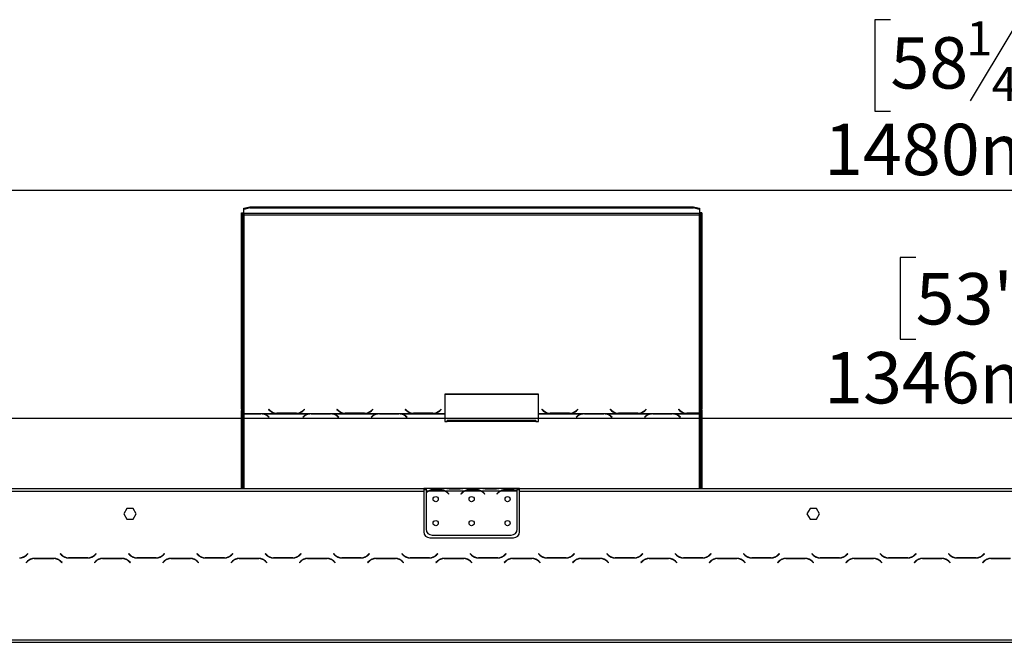
# Model space of a CAD drawing. Units: millimetres. Extents: x 283 to 4588, y 122 to 3655.
# Drawn here: x 979 to 1800, y 2662 to 3182 of the extents above; entities that cross this region are included whole.
import ezdxf

# ---------------------------------------------------------------- set-up
doc = ezdxf.new("R2010")
doc.units = ezdxf.units.MM
doc.header["$LTSCALE"] = 18
doc.layers.add('FORMAT', color=7, linetype='Continuous')
doc.styles.add('SLDTEXTSTYLE1', font='TXT', dxfattribs={"width": 0.75})
doc.dimstyles.new('SLDDIMSTYLE0', dxfattribs={"dimtxt": 42.8625, "dimasz": 23.4, "dimexe": 0, "dimexo": 0.0625, "dimgap": 10.715625, "dimtad": 1, "dimdec": 0, "dimrnd": 1e-09, "dimzin": 12, "dimdsep": 46, "dimtxsty": 'SLDTEXTSTYLE1', "dimsah": 1, "dimcen": 0.09, "dimadec": 0, "dimazin": 3, "dimtfac": 1, "dimtdec": 0, "dimtofl": 0, "dimtmove": 0, "dimatfit": 3, "dimfxl": 0, "dimfrac": 2, "dimtolj": 1, "dimtzin": 12, "dimarcsym": 0})

# ---------------------------------------------------------------- blocks, each defined once
blk = doc.blocks.new('_D')
at = {"layer": 'FORMAT', "color": 7}
for p, q in [((1726.13, 2983.97), (1713.09, 2983.97)), ((1713.09, 2983.97), (1713.09, 2915.87)), ((1807.17, 2983.97), (1820.21, 2983.97)), ((1820.21, 2983.97), (1820.21, 2915.87)), ((1713.09, 2915.87), (1726.13, 2915.87)), ((1820.21, 2915.87), (1807.17, 2915.87)), ((731.81, 2543.34), (731.81, 2868.03)), ((2078.17, 2543.34), (2078.17, 2868.03)), ((731.81, 2850.03), (2078.17, 2850.03))]:
    blk.add_line(p, q, dxfattribs=at)
for points in [[(731.81, 2850.03), (755.21, 2845.53), (755.21, 2854.53)], [(2078.17, 2850.03), (2054.77, 2854.53), (2054.77, 2845.53)]]:
    blk.add_solid(points, dxfattribs=at)
at = {"layer": 'FORMAT', "color": 7, "char_height": 42.862, "attachment_point": 1, "style": 'SLDTEXTSTYLE1'}
for s, insert in [('53"', (1726.13, 2971.12)), ('1346mm', (1649.73, 2905.28))]:
    blk.add_mtext(s, dxfattribs=dict(at, insert=insert))
blk = doc.blocks.new('_D_1')
at = {"layer": 'FORMAT'}
for p, q in [((1705.02, 3182.43), (1691.98, 3182.43)), ((1691.98, 3182.43), (1691.98, 3106.23)), ((1828.29, 3182.43), (1841.33, 3182.43)), ((1841.33, 3182.43), (1841.33, 3106.23)), ((1807.29, 3174.01), (1771.66, 3114.64)), ((1691.98, 3106.23), (1705.02, 3106.23)), ((1841.33, 3106.23), (1828.29, 3106.23)), ((598.67, 2599.97), (598.67, 3058.38)), ((2078.17, 2543.34), (2078.17, 3058.38)), ((598.67, 3040.38), (2078.17, 3040.38))]:
    blk.add_line(p, q, dxfattribs=at)
for points in [[(598.67, 3040.38), (622.07, 3035.88), (622.07, 3044.88)], [(2078.17, 3040.38), (2054.77, 3044.88), (2054.77, 3035.88)]]:
    blk.add_solid(points, dxfattribs=at)
at = {"layer": 'FORMAT', "attachment_point": 1, "style": 'SLDTEXTSTYLE1'}
for s, insert, char_height in [('1', (1768.36, 3181.16), 28.57), ('58', (1705.02, 3167.85), 42.862), ('"', (1810.59, 3167.85), 42.86), ('4', (1789.47, 3143.06), 28.57), ('1480mm', (1649.73, 3095.64), 42.862)]:
    blk.add_mtext(s, dxfattribs=dict(at, insert=insert, char_height=char_height))

msp = doc.modelspace()

# ---------------------------------------------------------------- linework, layer by layer
at = {"color": 7, "linetype": 'Continuous', "lineweight": 25}
for p, q in [((1165.67, 3025.18), (1170.67, 3026.47)), ((1170.67, 3025.5), (1165.67, 3024.21)), ((1165.67, 3024.21), (1165.67, 3025.18)), ((1165.67, 3020.85), (1165.67, 3024.21)), ((1170.67, 3026.47), (1170.67, 3025.5)), ((1170.67, 3026.47), (1540.67, 3026.47)), ((1170.67, 3025.5), (1540.67, 3025.5)), ((1540.67, 3025.5), (1540.67, 3026.47)), ((1540.67, 3026.47), (1545.67, 3025.18)), ((1545.67, 3024.21), (1540.67, 3025.5)), ((1545.67, 3025.18), (1545.67, 3024.21)), ((1545.67, 3024.21), (1545.67, 3020.85)), ((1163.67, 2857.61), (1163.67, 3021.43)), ((1163.67, 3021.43), (1164.67, 3021.43)), ((1164.67, 2857.61), (1164.67, 3021.43)), ((1545.67, 3020.85), (1165.67, 3020.85)), ((1165.67, 3020.85), (1165.67, 3019.62)), ((1165.67, 3019.62), (1165.67, 2854.13)), ((1165.67, 3019.62), (1545.67, 3019.62)), ((1545.67, 3019.62), (1545.67, 3020.85)), ((1545.67, 2854.25), (1545.67, 3019.62)), ((1547.67, 3021.43), (1546.67, 3021.43)), ((1546.67, 3021.43), (1546.67, 2857.61)), ((1547.67, 3021.43), (1547.67, 2857.61)), ((1411.31, 2870.03), (1333.31, 2870.03)), ((1333.31, 2870.03), (1333.31, 2854.13)), ((1411.31, 2869.77), (1333.31, 2869.77)), ((1411.31, 2854.13), (1411.31, 2870.03)), ((1164.67, 2857.61), (1163.67, 2857.61)), ((1163.67, 2857.61), (1163.67, 2856.61)), ((1163.67, 2856.61), (1164.67, 2856.61)), ((1163.67, 2791.34), (1163.67, 2856.61)), ((1164.67, 2857.61), (1164.67, 2856.61)), ((1164.67, 2791.34), (1164.67, 2856.61)), ((1165.67, 2854.13), (1192.09, 2854.13)), ((1165.67, 2853.81), (1165.67, 2854.13)), ((1179.95, 2853.81), (1165.67, 2853.81)), ((1165.67, 2853.81), (1165.67, 2853.66)), ((1165.67, 2853.66), (1179.87, 2853.66)), ((1180.98, 2853.77), (1179.95, 2853.81)), ((1180.98, 2853.77), (1220.59, 2853.77)), ((1180.98, 2853.77), (1180.98, 2853.49)), ((1185.52, 2851.82), (1186.62, 2850.95)), ((1186.76, 2851.06), (1185.61, 2851.98)), ((1186.45, 2857.58), (1186.31, 2857.44)), ((1186.31, 2857.44), (1187.47, 2856.32)), ((1186.45, 2857.32), (1186.44, 2857.31)), ((1187.55, 2856.52), (1186.45, 2857.58)), ((1186.45, 2857.32), (1186.45, 2857.58)), ((1187.55, 2856.26), (1186.45, 2857.32)), ((1186.62, 2850.95), (1186.76, 2851.06)), ((1187.55, 2856.26), (1187.55, 2856.52)), ((1188.09, 2855.78), (1187.55, 2856.26)), ((1192.09, 2854.13), (1193.12, 2854.08)), ((1193.12, 2854.08), (1209.5, 2854.08)), ((1209.41, 2854.25), (1193.21, 2854.25)), ((1209.5, 2854.08), (1210.53, 2854.13)), ((1210.53, 2854.13), (1249.09, 2854.13)), ((1215.07, 2856.26), (1214.53, 2855.78)), ((1215.97, 2851.98), (1214.81, 2851.06)), ((1214.81, 2851.06), (1214.95, 2850.95)), ((1214.95, 2850.95), (1216.05, 2851.82)), ((1216.17, 2857.58), (1215.07, 2856.52)), ((1216.17, 2857.32), (1215.07, 2856.26)), ((1215.07, 2856.26), (1215.07, 2856.52)), ((1215.15, 2856.32), (1216.31, 2857.44)), ((1216.31, 2857.44), (1216.17, 2857.58)), ((1216.17, 2857.32), (1216.17, 2857.58)), ((1216.18, 2857.31), (1216.17, 2857.32)), ((1221.62, 2853.81), (1220.59, 2853.77)), ((1238, 2853.81), (1221.62, 2853.81)), ((1221.71, 2853.66), (1237.91, 2853.66)), ((1239.03, 2853.77), (1238, 2853.81)), ((1239.03, 2853.77), (1277.59, 2853.77)), ((1239.03, 2853.77), (1239.03, 2853.49)), ((1243.45, 2857.58), (1243.31, 2857.44)), ((1243.31, 2857.44), (1244.47, 2856.32)), ((1243.45, 2857.32), (1243.44, 2857.31)), ((1244.55, 2856.52), (1243.45, 2857.58)), ((1243.45, 2857.32), (1243.45, 2857.58)), ((1244.55, 2856.26), (1243.45, 2857.32)), ((1243.57, 2851.82), (1244.67, 2850.95)), ((1244.81, 2851.06), (1243.65, 2851.98)), ((1244.55, 2856.26), (1244.55, 2856.52)), ((1245.09, 2855.78), (1244.55, 2856.26)), ((1244.67, 2850.95), (1244.81, 2851.06)), ((1249.09, 2854.13), (1250.12, 2854.08)), ((1250.12, 2854.08), (1266.5, 2854.08)), ((1266.41, 2854.25), (1250.21, 2854.25)), ((1266.5, 2854.08), (1267.53, 2854.13)), ((1267.53, 2854.13), (1306.09, 2854.13)), ((1272.07, 2856.26), (1271.53, 2855.78)), ((1272.97, 2851.98), (1271.81, 2851.06)), ((1271.81, 2851.06), (1271.95, 2850.95)), ((1271.95, 2850.95), (1273.05, 2851.82)), ((1273.17, 2857.58), (1272.07, 2856.52)), ((1273.17, 2857.32), (1272.07, 2856.26)), ((1272.07, 2856.26), (1272.07, 2856.52)), ((1272.15, 2856.32), (1273.31, 2857.44)), ((1273.31, 2857.44), (1273.17, 2857.58)), ((1273.17, 2857.32), (1273.17, 2857.58)), ((1273.18, 2857.31), (1273.17, 2857.32)), ((1278.62, 2853.81), (1277.59, 2853.77)), ((1295, 2853.81), (1278.62, 2853.81)), ((1278.71, 2853.66), (1294.91, 2853.66)), ((1296.03, 2853.77), (1295, 2853.81)), ((1296.03, 2853.77), (1333.31, 2853.77)), ((1296.03, 2853.77), (1296.03, 2853.49)), ((1300.45, 2857.58), (1300.31, 2857.44)), ((1300.31, 2857.44), (1301.47, 2856.32)), ((1300.45, 2857.32), (1300.44, 2857.31)), ((1301.55, 2856.52), (1300.45, 2857.58)), ((1300.45, 2857.32), (1300.45, 2857.58)), ((1301.55, 2856.26), (1300.45, 2857.32)), ((1300.57, 2851.82), (1301.67, 2850.95)), ((1301.81, 2851.06), (1300.65, 2851.98)), ((1301.55, 2856.26), (1301.55, 2856.52)), ((1302.09, 2855.78), (1301.55, 2856.26)), ((1301.67, 2850.95), (1301.81, 2851.06)), ((1306.09, 2854.13), (1307.12, 2854.08)), ((1307.12, 2854.08), (1323.5, 2854.08)), ((1323.41, 2854.25), (1307.21, 2854.25)), ((1323.5, 2854.08), (1324.53, 2854.13)), ((1324.53, 2854.13), (1333.31, 2854.13)), ((1329.07, 2856.26), (1328.53, 2855.78)), ((1330.17, 2857.58), (1329.07, 2856.52)), ((1330.17, 2857.32), (1329.07, 2856.26)), ((1329.07, 2856.26), (1329.07, 2856.52)), ((1329.15, 2856.32), (1330.31, 2857.44)), ((1330.31, 2857.44), (1330.17, 2857.58)), ((1330.17, 2857.32), (1330.17, 2857.58)), ((1330.18, 2857.31), (1330.17, 2857.32)), ((1333.31, 2854.13), (1333.31, 2853.77)), ((1333.31, 2853.77), (1333.31, 2847.46)), ((1411.31, 2854.13), (1420.09, 2854.13)), ((1411.31, 2853.77), (1411.31, 2854.13)), ((1411.31, 2847.46), (1411.31, 2853.77)), ((1411.31, 2853.77), (1448.59, 2853.77)), ((1414.45, 2857.58), (1414.31, 2857.44)), ((1414.31, 2857.44), (1415.47, 2856.32)), ((1414.45, 2857.32), (1414.44, 2857.31)), ((1415.55, 2856.52), (1414.45, 2857.58)), ((1414.45, 2857.32), (1414.45, 2857.58)), ((1415.55, 2856.26), (1414.45, 2857.32)), ((1415.55, 2856.26), (1415.55, 2856.52)), ((1416.09, 2855.78), (1415.55, 2856.26)), ((1420.09, 2854.13), (1421.12, 2854.08)), ((1421.12, 2854.08), (1437.5, 2854.08)), ((1437.41, 2854.25), (1421.21, 2854.25)), ((1437.5, 2854.08), (1438.53, 2854.13)), ((1438.53, 2854.13), (1477.09, 2854.13)), ((1443.07, 2856.26), (1442.53, 2855.78)), ((1443.97, 2851.98), (1442.81, 2851.06)), ((1442.81, 2851.06), (1442.95, 2850.95)), ((1442.95, 2850.95), (1444.05, 2851.82)), ((1444.17, 2857.58), (1443.07, 2856.52)), ((1444.17, 2857.32), (1443.07, 2856.26)), ((1443.07, 2856.26), (1443.07, 2856.52)), ((1443.15, 2856.32), (1444.31, 2857.44)), ((1444.31, 2857.44), (1444.17, 2857.58)), ((1444.17, 2857.32), (1444.17, 2857.58)), ((1444.18, 2857.31), (1444.17, 2857.32)), ((1449.62, 2853.81), (1448.59, 2853.77)), ((1466, 2853.81), (1449.62, 2853.81)), ((1449.71, 2853.66), (1465.91, 2853.66)), ((1467.03, 2853.77), (1466, 2853.81)), ((1467.03, 2853.77), (1505.59, 2853.77)), ((1467.03, 2853.77), (1467.03, 2853.49)), ((1471.45, 2857.58), (1471.31, 2857.44)), ((1471.31, 2857.44), (1472.47, 2856.32)), ((1471.45, 2857.32), (1471.44, 2857.31)), ((1472.55, 2856.52), (1471.45, 2857.58)), ((1471.45, 2857.32), (1471.45, 2857.58)), ((1472.55, 2856.26), (1471.45, 2857.32)), ((1471.57, 2851.82), (1472.67, 2850.95)), ((1472.81, 2851.06), (1471.65, 2851.98)), ((1472.55, 2856.26), (1472.55, 2856.52)), ((1473.09, 2855.78), (1472.55, 2856.26)), ((1472.67, 2850.95), (1472.81, 2851.06)), ((1477.09, 2854.13), (1478.12, 2854.08)), ((1478.12, 2854.08), (1494.5, 2854.08)), ((1494.41, 2854.25), (1478.21, 2854.25)), ((1494.5, 2854.08), (1495.53, 2854.13)), ((1495.53, 2854.13), (1534.09, 2854.13)), ((1500.07, 2856.26), (1499.53, 2855.78)), ((1500.97, 2851.98), (1499.81, 2851.06)), ((1499.81, 2851.06), (1499.95, 2850.95)), ((1499.95, 2850.95), (1501.05, 2851.82)), ((1501.17, 2857.58), (1500.07, 2856.52)), ((1501.17, 2857.32), (1500.07, 2856.26)), ((1500.07, 2856.26), (1500.07, 2856.52)), ((1500.15, 2856.32), (1501.31, 2857.44)), ((1501.31, 2857.44), (1501.17, 2857.58)), ((1501.17, 2857.32), (1501.17, 2857.58)), ((1501.18, 2857.31), (1501.17, 2857.32)), ((1506.62, 2853.81), (1505.59, 2853.77)), ((1523, 2853.81), (1506.62, 2853.81)), ((1506.71, 2853.66), (1522.91, 2853.66)), ((1524.03, 2853.77), (1523, 2853.81)), ((1524.03, 2853.77), (1545.67, 2853.77)), ((1524.03, 2853.77), (1524.03, 2853.49)), ((1528.45, 2857.58), (1528.31, 2857.44)), ((1528.31, 2857.44), (1529.47, 2856.32)), ((1528.45, 2857.32), (1528.44, 2857.31)), ((1529.55, 2856.52), (1528.45, 2857.58)), ((1528.45, 2857.32), (1528.45, 2857.58)), ((1529.55, 2856.26), (1528.45, 2857.32)), ((1528.57, 2851.82), (1529.67, 2850.95)), ((1529.81, 2851.06), (1528.65, 2851.98)), ((1529.55, 2856.26), (1529.55, 2856.52)), ((1530.09, 2855.78), (1529.55, 2856.26)), ((1529.67, 2850.95), (1529.81, 2851.06)), ((1534.09, 2854.13), (1535.12, 2854.08)), ((1535.12, 2854.08), (1545.67, 2854.08)), ((1545.67, 2854.25), (1535.21, 2854.25)), ((1545.67, 2854.08), (1545.67, 2854.25)), ((1545.67, 2854.08), (1545.67, 2853.77)), ((1547.67, 2857.61), (1546.67, 2857.61)), ((1546.67, 2856.71), (1546.67, 2857.61)), ((1546.67, 2856.71), (1547.67, 2856.71)), ((1546.67, 2856.71), (1546.67, 2791.34)), ((1547.67, 2856.71), (1547.67, 2857.61)), ((1547.67, 2856.71), (1547.67, 2791.34)), ((1333.31, 2847.46), (1335.31, 2847.46)), ((1409.31, 2848.23), (1335.31, 2848.23)), ((1335.31, 2847.46), (1335.31, 2848.23)), ((1409.31, 2847.46), (1335.31, 2847.46)), ((1409.31, 2848.23), (1409.31, 2847.46)), ((1409.31, 2847.46), (1411.31, 2847.46)), ((807.17, 2791.34), (1315.67, 2791.34)), ((807.17, 2789.34), (1315.67, 2789.34)), ((1315.67, 2791.34), (1315.67, 2789.34)), ((1317.67, 2791.34), (1315.67, 2791.34)), ((1317.67, 2790.34), (1315.67, 2790.34)), ((1315.67, 2789.34), (1315.67, 2755.34)), ((1317.67, 2791.34), (1317.67, 2789.34)), ((1334.44, 2791.34), (1317.67, 2791.34)), ((1317.67, 2789.34), (1317.67, 2788)), ((1319.44, 2789.34), (1317.67, 2789.34)), ((1317.67, 2787.72), (1317.67, 2757.58)), ((1333.48, 2789.34), (1319.86, 2789.34)), ((1323.34, 2790), (1323.34, 2790.65)), ((1323.34, 2790.65), (1330, 2790.65)), ((1323.34, 2790.16), (1330, 2790.16)), ((1330, 2790), (1330, 2790.65)), ((1349.44, 2789.34), (1333.91, 2789.34)), ((1334.86, 2791.34), (1334.38, 2791.34)), ((1338.34, 2791.34), (1334.86, 2791.34)), ((1335.98, 2787.37), (1336.52, 2786.73)), ((1336.67, 2786.86), (1336.13, 2787.5)), ((1336.52, 2786.73), (1336.67, 2786.86)), ((1345, 2791.34), (1338.34, 2791.34)), ((1345, 2790.85), (1338.34, 2790.85)), ((1348.48, 2791.34), (1345, 2791.34)), ((1347.21, 2787.5), (1346.67, 2786.86)), ((1346.67, 2786.86), (1346.82, 2786.73)), ((1346.82, 2786.73), (1347.36, 2787.37)), ((1348.91, 2791.34), (1348.48, 2791.34)), ((1364.44, 2791.34), (1348.91, 2791.34)), ((1363.48, 2789.34), (1349.86, 2789.34)), ((1353.34, 2790), (1353.34, 2790.65)), ((1353.34, 2790.65), (1360, 2790.65)), ((1353.34, 2790.16), (1360, 2790.16)), ((1360, 2790), (1360, 2790.65)), ((1379.44, 2789.34), (1363.91, 2789.34)), ((1364.86, 2791.34), (1364.44, 2791.34)), ((1368.34, 2791.34), (1364.86, 2791.34)), ((1365.98, 2787.37), (1366.52, 2786.73)), ((1366.67, 2786.86), (1366.13, 2787.5)), ((1366.52, 2786.73), (1366.67, 2786.86)), ((1375, 2791.34), (1368.34, 2791.34)), ((1375, 2790.85), (1368.34, 2790.85)), ((1378.48, 2791.34), (1375, 2791.34)), ((1377.21, 2787.5), (1376.67, 2786.86)), ((1376.67, 2786.86), (1376.82, 2786.73)), ((1376.82, 2786.73), (1377.36, 2787.37)), ((1378.91, 2791.34), (1378.48, 2791.34)), ((1393.67, 2791.34), (1378.91, 2791.34)), ((1393.48, 2789.34), (1379.86, 2789.34)), ((1383.34, 2790.65), (1390, 2790.65)), ((1383.34, 2790), (1383.34, 2790.65)), ((1383.34, 2790.16), (1390, 2790.16)), ((1390, 2790), (1390, 2790.65)), ((1393.67, 2789.52), (1393.67, 2791.34)), ((1395.67, 2791.34), (1393.67, 2791.34)), ((1395.67, 2790.34), (1393.67, 2790.34)), ((1393.67, 2789.43), (1393.67, 2789.52)), ((1393.67, 2757.58), (1393.67, 2789.24)), ((1395.67, 2789.34), (1395.67, 2791.34)), ((1395.67, 2791.34), (1904.17, 2791.34)), ((1395.67, 2755.34), (1395.67, 2789.34)), ((1395.67, 2789.34), (1904.17, 2789.34)), ((1068.04, 2774.89), (1065.42, 2770.34)), ((1065.42, 2770.34), (1068.04, 2765.79)), ((1073.3, 2774.89), (1068.04, 2774.89)), ((1075.92, 2770.34), (1073.3, 2774.89)), ((1073.3, 2765.79), (1075.92, 2770.34)), ((1638.04, 2774.89), (1635.42, 2770.34)), ((1635.42, 2770.34), (1638.04, 2765.79)), ((1643.3, 2774.89), (1638.04, 2774.89)), ((1645.92, 2770.34), (1643.3, 2774.89)), ((1643.3, 2765.79), (1645.92, 2770.34)), ((1068.04, 2765.79), (1073.3, 2765.79)), ((1638.04, 2765.79), (1643.3, 2765.79)), ((1322.67, 2752.58), (1388.67, 2752.58)), ((1320.67, 2750.34), (1390.67, 2750.34)), ((985.28, 2737.18), (984.18, 2736.08)), ((984.26, 2735.88), (985.42, 2737.04)), ((985.42, 2737.04), (985.28, 2737.18)), ((1012.56, 2737.18), (1012.42, 2737.04)), ((1012.42, 2737.04), (1013.58, 2735.88)), ((1013.66, 2736.08), (1012.56, 2737.18)), ((1042.28, 2737.18), (1041.18, 2736.08)), ((1041.26, 2735.88), (1042.42, 2737.04)), ((1042.42, 2737.04), (1042.28, 2737.18)), ((1069.56, 2737.18), (1069.42, 2737.04)), ((1069.42, 2737.04), (1070.58, 2735.88)), ((1070.66, 2736.08), (1069.56, 2737.18)), ((1099.28, 2737.18), (1098.18, 2736.08)), ((1098.26, 2735.88), (1099.42, 2737.04)), ((1099.42, 2737.04), (1099.28, 2737.18)), ((1126.56, 2737.18), (1126.42, 2737.04)), ((1126.42, 2737.04), (1127.58, 2735.88)), ((1127.66, 2736.08), (1126.56, 2737.18)), ((1156.28, 2737.18), (1155.18, 2736.08)), ((1155.26, 2735.88), (1156.42, 2737.04)), ((1156.42, 2737.04), (1156.28, 2737.18)), ((1183.56, 2737.18), (1183.42, 2737.04)), ((1183.42, 2737.04), (1184.58, 2735.88)), ((1184.66, 2736.08), (1183.56, 2737.18)), ((1213.28, 2737.18), (1212.18, 2736.08)), ((1212.26, 2735.88), (1213.42, 2737.04)), ((1213.42, 2737.04), (1213.28, 2737.18)), ((1240.56, 2737.18), (1240.42, 2737.04)), ((1240.42, 2737.04), (1241.58, 2735.88)), ((1241.66, 2736.08), (1240.56, 2737.18)), ((1270.28, 2737.18), (1269.18, 2736.08)), ((1269.26, 2735.88), (1270.42, 2737.04)), ((1270.42, 2737.04), (1270.28, 2737.18)), ((1297.56, 2737.18), (1297.42, 2737.04)), ((1297.42, 2737.04), (1298.58, 2735.88)), ((1298.66, 2736.08), (1297.56, 2737.18)), ((1327.28, 2737.18), (1326.18, 2736.08)), ((1326.26, 2735.88), (1327.42, 2737.04)), ((1327.42, 2737.04), (1327.28, 2737.18)), ((1354.56, 2737.18), (1354.42, 2737.04)), ((1354.42, 2737.04), (1355.58, 2735.88)), ((1355.66, 2736.08), (1354.56, 2737.18)), ((1384.28, 2737.18), (1383.18, 2736.08)), ((1383.26, 2735.88), (1384.42, 2737.04)), ((1384.42, 2737.04), (1384.28, 2737.18)), ((1411.56, 2737.18), (1411.42, 2737.04)), ((1411.42, 2737.04), (1412.58, 2735.88)), ((1412.66, 2736.08), (1411.56, 2737.18)), ((1441.28, 2737.18), (1440.18, 2736.08)), ((1440.26, 2735.88), (1441.42, 2737.04)), ((1441.42, 2737.04), (1441.28, 2737.18)), ((1468.56, 2737.18), (1468.42, 2737.04)), ((1468.42, 2737.04), (1469.58, 2735.88)), ((1469.66, 2736.08), (1468.56, 2737.18)), ((1498.28, 2737.18), (1497.18, 2736.08)), ((1497.26, 2735.88), (1498.42, 2737.04)), ((1498.42, 2737.04), (1498.28, 2737.18)), ((1525.56, 2737.18), (1525.42, 2737.04)), ((1525.42, 2737.04), (1526.58, 2735.88)), ((1526.66, 2736.08), (1525.56, 2737.18)), ((1555.28, 2737.18), (1554.18, 2736.08)), ((1554.26, 2735.88), (1555.42, 2737.04)), ((1555.42, 2737.04), (1555.28, 2737.18)), ((1582.56, 2737.18), (1582.42, 2737.04)), ((1582.42, 2737.04), (1583.58, 2735.88)), ((1583.66, 2736.08), (1582.56, 2737.18)), ((1612.28, 2737.18), (1611.18, 2736.08)), ((1611.26, 2735.88), (1612.42, 2737.04)), ((1612.42, 2737.04), (1612.28, 2737.18)), ((1639.56, 2737.18), (1639.42, 2737.04)), ((1639.42, 2737.04), (1640.58, 2735.88)), ((1640.66, 2736.08), (1639.56, 2737.18)), ((1669.28, 2737.18), (1668.18, 2736.08)), ((1668.26, 2735.88), (1669.42, 2737.04)), ((1669.42, 2737.04), (1669.28, 2737.18)), ((1696.56, 2737.18), (1696.42, 2737.04)), ((1696.42, 2737.04), (1697.58, 2735.88)), ((1697.66, 2736.08), (1696.56, 2737.18)), ((1726.28, 2737.18), (1725.18, 2736.08)), ((1725.26, 2735.88), (1726.42, 2737.04)), ((1726.42, 2737.04), (1726.28, 2737.18)), ((1753.56, 2737.18), (1753.42, 2737.04)), ((1753.42, 2737.04), (1754.58, 2735.88)), ((1754.66, 2736.08), (1753.56, 2737.18)), ((1783.28, 2737.18), (1782.18, 2736.08)), ((1782.26, 2735.88), (1783.42, 2737.04)), ((1783.42, 2737.04), (1783.28, 2737.18)), ((985.08, 2730.8), (983.92, 2729.64)), ((983.92, 2729.64), (984.06, 2729.5)), ((984.06, 2729.5), (985.16, 2730.6)), ((1007.11, 2733.14), (990.73, 2733.14)), ((990.82, 2732.94), (1007.02, 2732.94)), ((1012.68, 2730.6), (1013.78, 2729.5)), ((1013.92, 2729.64), (1012.76, 2730.8)), ((1013.78, 2729.5), (1013.92, 2729.64)), ((1019.23, 2733.54), (1035.61, 2733.54)), ((1035.52, 2733.74), (1019.32, 2733.74)), ((1042.08, 2730.8), (1040.92, 2729.64)), ((1040.92, 2729.64), (1041.06, 2729.5)), ((1041.06, 2729.5), (1042.16, 2730.6)), ((1064.11, 2733.14), (1047.73, 2733.14)), ((1047.82, 2732.94), (1064.02, 2732.94)), ((1069.68, 2730.6), (1070.78, 2729.5)), ((1070.92, 2729.64), (1069.76, 2730.8)), ((1070.78, 2729.5), (1070.92, 2729.64)), ((1076.23, 2733.54), (1092.61, 2733.54)), ((1092.52, 2733.74), (1076.32, 2733.74)), ((1099.08, 2730.8), (1097.92, 2729.64)), ((1097.92, 2729.64), (1098.06, 2729.5)), ((1098.06, 2729.5), (1099.16, 2730.6)), ((1121.11, 2733.14), (1104.73, 2733.14)), ((1104.82, 2732.94), (1121.02, 2732.94)), ((1126.68, 2730.6), (1127.78, 2729.5)), ((1127.92, 2729.64), (1126.76, 2730.8)), ((1127.78, 2729.5), (1127.92, 2729.64)), ((1133.23, 2733.54), (1149.61, 2733.54)), ((1149.52, 2733.74), (1133.32, 2733.74)), ((1156.08, 2730.8), (1154.92, 2729.64)), ((1154.92, 2729.64), (1155.06, 2729.5)), ((1155.06, 2729.5), (1156.16, 2730.6)), ((1178.11, 2733.14), (1161.73, 2733.14)), ((1161.82, 2732.94), (1178.02, 2732.94)), ((1163.67, 2732.94), (1163.67, 2733.14)), ((1164.67, 2732.94), (1164.67, 2733.14)), ((1183.68, 2730.6), (1184.78, 2729.5)), ((1184.92, 2729.64), (1183.76, 2730.8)), ((1184.78, 2729.5), (1184.92, 2729.64)), ((1190.23, 2733.54), (1206.61, 2733.54)), ((1206.52, 2733.74), (1190.32, 2733.74)), ((1213.08, 2730.8), (1211.92, 2729.64)), ((1211.92, 2729.64), (1212.06, 2729.5)), ((1212.06, 2729.5), (1213.16, 2730.6)), ((1235.11, 2733.14), (1218.73, 2733.14)), ((1218.82, 2732.94), (1235.02, 2732.94)), ((1240.68, 2730.6), (1241.78, 2729.5)), ((1241.92, 2729.64), (1240.76, 2730.8)), ((1241.78, 2729.5), (1241.92, 2729.64)), ((1247.23, 2733.54), (1263.61, 2733.54)), ((1263.52, 2733.74), (1247.32, 2733.74)), ((1270.08, 2730.8), (1268.92, 2729.64)), ((1268.92, 2729.64), (1269.06, 2729.5)), ((1269.06, 2729.5), (1270.16, 2730.6)), ((1292.11, 2733.14), (1275.73, 2733.14)), ((1275.82, 2732.94), (1292.02, 2732.94)), ((1297.68, 2730.6), (1298.78, 2729.5)), ((1298.92, 2729.64), (1297.76, 2730.8)), ((1298.78, 2729.5), (1298.92, 2729.64)), ((1304.23, 2733.54), (1320.61, 2733.54)), ((1320.52, 2733.74), (1304.32, 2733.74)), ((1327.08, 2730.8), (1325.92, 2729.64)), ((1325.92, 2729.64), (1326.06, 2729.5)), ((1326.06, 2729.5), (1327.16, 2730.6)), ((1349.11, 2733.14), (1332.73, 2733.14)), ((1332.82, 2732.94), (1349.02, 2732.94)), ((1354.68, 2730.6), (1355.78, 2729.5)), ((1355.92, 2729.64), (1354.76, 2730.8)), ((1355.78, 2729.5), (1355.92, 2729.64)), ((1361.23, 2733.54), (1377.61, 2733.54)), ((1377.52, 2733.74), (1361.32, 2733.74)), ((1384.08, 2730.8), (1382.92, 2729.64)), ((1382.92, 2729.64), (1383.06, 2729.5)), ((1383.06, 2729.5), (1384.16, 2730.6)), ((1406.11, 2733.14), (1389.73, 2733.14)), ((1389.82, 2732.94), (1406.02, 2732.94)), ((1411.68, 2730.6), (1412.78, 2729.5)), ((1412.92, 2729.64), (1411.76, 2730.8)), ((1412.78, 2729.5), (1412.92, 2729.64)), ((1418.23, 2733.54), (1434.61, 2733.54)), ((1434.52, 2733.74), (1418.32, 2733.74)), ((1441.08, 2730.8), (1439.92, 2729.64)), ((1439.92, 2729.64), (1440.06, 2729.5)), ((1440.06, 2729.5), (1441.16, 2730.6)), ((1463.11, 2733.14), (1446.73, 2733.14)), ((1446.82, 2732.94), (1463.02, 2732.94)), ((1468.68, 2730.6), (1469.78, 2729.5)), ((1469.92, 2729.64), (1468.76, 2730.8)), ((1469.78, 2729.5), (1469.92, 2729.64)), ((1475.23, 2733.54), (1491.61, 2733.54)), ((1491.52, 2733.74), (1475.32, 2733.74)), ((1498.08, 2730.8), (1496.92, 2729.64)), ((1496.92, 2729.64), (1497.06, 2729.5)), ((1497.06, 2729.5), (1498.16, 2730.6)), ((1520.11, 2733.14), (1503.73, 2733.14)), ((1503.82, 2732.94), (1520.02, 2732.94)), ((1525.68, 2730.6), (1526.78, 2729.5)), ((1526.92, 2729.64), (1525.76, 2730.8)), ((1526.78, 2729.5), (1526.92, 2729.64)), ((1532.23, 2733.54), (1548.61, 2733.54)), ((1548.52, 2733.74), (1532.32, 2733.74)), ((1546.67, 2733.74), (1546.67, 2733.54)), ((1547.67, 2733.74), (1547.67, 2733.54)), ((1555.08, 2730.8), (1553.92, 2729.64)), ((1553.92, 2729.64), (1554.06, 2729.5)), ((1554.06, 2729.5), (1555.16, 2730.6)), ((1577.11, 2733.14), (1560.73, 2733.14)), ((1560.82, 2732.94), (1577.02, 2732.94)), ((1582.68, 2730.6), (1583.78, 2729.5)), ((1583.92, 2729.64), (1582.76, 2730.8)), ((1583.78, 2729.5), (1583.92, 2729.64)), ((1589.23, 2733.54), (1605.61, 2733.54)), ((1605.52, 2733.74), (1589.32, 2733.74)), ((1612.08, 2730.8), (1610.92, 2729.64)), ((1610.92, 2729.64), (1611.06, 2729.5)), ((1611.06, 2729.5), (1612.16, 2730.6)), ((1634.11, 2733.14), (1617.73, 2733.14)), ((1617.82, 2732.94), (1634.02, 2732.94)), ((1639.68, 2730.6), (1640.78, 2729.5)), ((1640.92, 2729.64), (1639.76, 2730.8)), ((1640.78, 2729.5), (1640.92, 2729.64)), ((1646.23, 2733.54), (1662.61, 2733.54)), ((1662.52, 2733.74), (1646.32, 2733.74)), ((1669.08, 2730.8), (1667.92, 2729.64)), ((1667.92, 2729.64), (1668.06, 2729.5)), ((1668.06, 2729.5), (1669.16, 2730.6)), ((1691.11, 2733.14), (1674.73, 2733.14)), ((1674.82, 2732.94), (1691.02, 2732.94)), ((1696.68, 2730.6), (1697.78, 2729.5)), ((1697.92, 2729.64), (1696.76, 2730.8)), ((1697.78, 2729.5), (1697.92, 2729.64)), ((1703.23, 2733.54), (1719.61, 2733.54)), ((1719.52, 2733.74), (1703.32, 2733.74)), ((1726.08, 2730.8), (1724.92, 2729.64)), ((1724.92, 2729.64), (1725.06, 2729.5)), ((1725.06, 2729.5), (1726.16, 2730.6)), ((1748.11, 2733.14), (1731.73, 2733.14)), ((1731.82, 2732.94), (1748.02, 2732.94)), ((1753.68, 2730.6), (1754.78, 2729.5)), ((1754.92, 2729.64), (1753.76, 2730.8)), ((1754.78, 2729.5), (1754.92, 2729.64)), ((1760.23, 2733.54), (1776.61, 2733.54)), ((1776.52, 2733.74), (1760.32, 2733.74)), ((1783.08, 2730.8), (1781.92, 2729.64)), ((1781.92, 2729.64), (1782.06, 2729.5)), ((1782.06, 2729.5), (1783.16, 2730.6)), ((1805.11, 2733.14), (1788.73, 2733.14)), ((1788.82, 2732.94), (1805.02, 2732.94)), ((649.17, 2665.34), (2062.17, 2665.34)), ((649.17, 2663.34), (2062.17, 2663.34))]:
    msp.add_line(p, q, dxfattribs=at)
at = {"color": 8, "linetype": 'Continuous', "lineweight": 25}
for p, q in [((1165.67, 2853.66), (1165.67, 2791.34)), ((1185.61, 2851.75), (1185.61, 2851.98)), ((1193.21, 2854.08), (1193.21, 2854.25)), ((1209.41, 2854.08), (1209.41, 2854.25)), ((1215.97, 2851.75), (1215.97, 2851.98)), ((1243.65, 2851.75), (1243.65, 2851.98)), ((1250.21, 2854.08), (1250.21, 2854.25)), ((1266.41, 2854.08), (1266.41, 2854.25)), ((1272.97, 2851.75), (1272.97, 2851.98)), ((1300.65, 2851.75), (1300.65, 2851.98)), ((1307.21, 2854.08), (1307.21, 2854.25)), ((1323.41, 2854.08), (1323.41, 2854.25)), ((1421.21, 2854.08), (1421.21, 2854.25)), ((1437.41, 2854.08), (1437.41, 2854.25)), ((1443.97, 2851.75), (1443.97, 2851.98)), ((1471.65, 2851.75), (1471.65, 2851.98)), ((1478.21, 2854.08), (1478.21, 2854.25)), ((1494.41, 2854.08), (1494.41, 2854.25)), ((1500.97, 2851.75), (1500.97, 2851.98)), ((1528.65, 2851.75), (1528.65, 2851.98)), ((1535.21, 2854.08), (1535.21, 2854.25)), ((1545.67, 2791.34), (1545.67, 2853.77)), ((1338.34, 2790.85), (1338.34, 2791.34)), ((1345, 2790.85), (1345, 2791.34)), ((1368.34, 2790.85), (1368.34, 2791.34)), ((1375, 2790.85), (1375, 2791.34)), ((1165.67, 2733.14), (1165.67, 2732.94)), ((1545.67, 2733.54), (1545.67, 2733.74))]:
    msp.add_line(p, q, dxfattribs=at)
at = {"color": 7, "linetype": 'Continuous', "lineweight": 25}
for centre in [(1325.67, 2782.58), (1355.67, 2782.58), (1385.67, 2782.58), (1325.67, 2762.58), (1355.67, 2762.58), (1385.67, 2762.58)]:
    msp.add_circle(centre, 2.15, dxfattribs=at)
for centre, radius, start, end in [((1165.44, 3020.78), 1.18, 229.60931, 281.36905), ((1545.9, 3020.78), 1.18, 258.63095, 310.39069), ((1180, 2844.48), 9.19, 53.02904, 90.8171), ((1180.18, 2844.84), 8.97, 52.7404, 84.85706), ((1193.08, 2862.17), 8.11, 226.16809, 262.97169), ((1193.18, 2862.4), 8.14, 226.22441, 270.16293), ((1209.44, 2862.4), 8.14, 269.83707, 313.77559), ((1209.54, 2862.17), 8.11, 277.02831, 313.83191), ((1221.39, 2844.84), 8.97, 95.14294, 127.2596), ((1221.58, 2844.48), 9.19, 89.1829, 126.97096), ((1238.04, 2844.48), 9.19, 53.02904, 90.8171), ((1238.23, 2844.84), 8.97, 52.7404, 84.85706), ((1250.08, 2862.17), 8.11, 226.16809, 262.97169), ((1250.18, 2862.4), 8.14, 226.22441, 270.16293), ((1266.44, 2862.4), 8.14, 269.83707, 313.77559), ((1266.54, 2862.17), 8.11, 277.02831, 313.83191), ((1278.39, 2844.84), 8.97, 95.14294, 127.2596), ((1278.58, 2844.48), 9.19, 89.1829, 126.97096), ((1295.04, 2844.48), 9.19, 53.02904, 90.8171), ((1295.23, 2844.84), 8.97, 52.7404, 84.85706), ((1307.08, 2862.17), 8.11, 226.16809, 262.97169), ((1307.18, 2862.4), 8.14, 226.22441, 270.16293), ((1323.44, 2862.4), 8.14, 269.83707, 313.77559), ((1323.54, 2862.17), 8.11, 277.02831, 313.83191), ((1421.08, 2862.17), 8.11, 226.16809, 262.97169), ((1421.18, 2862.4), 8.14, 226.22441, 270.16293), ((1437.44, 2862.4), 8.14, 269.83707, 313.77559), ((1437.54, 2862.17), 8.11, 277.02831, 313.83191), ((1449.39, 2844.84), 8.97, 95.14294, 127.2596), ((1449.58, 2844.48), 9.19, 89.1829, 126.97096), ((1466.04, 2844.48), 9.19, 53.02904, 90.8171), ((1466.23, 2844.84), 8.97, 52.7404, 84.85706), ((1478.08, 2862.17), 8.11, 226.16809, 262.97169), ((1478.18, 2862.4), 8.14, 226.22441, 270.16293), ((1494.44, 2862.4), 8.14, 269.83707, 313.77559), ((1494.54, 2862.17), 8.11, 277.02831, 313.83191), ((1506.39, 2844.84), 8.97, 95.14294, 127.2596), ((1506.58, 2844.48), 9.19, 89.1829, 126.97096), ((1523.04, 2844.48), 9.19, 53.02904, 90.8171), ((1523.23, 2844.84), 8.97, 52.7404, 84.85706), ((1535.08, 2862.17), 8.11, 226.16809, 262.97169), ((1535.18, 2862.4), 8.14, 226.22441, 270.16293), ((1323.34, 2782.36), 7.8, 116.44296, 136.60029), ((1323.34, 2782.36), 8, 119.19159, 135.106), ((1323.34, 2782.36), 7.8, 90, 116.44296), ((1330, 2782.36), 7.8, 63.55704, 90), ((1330, 2782.36), 7.8, 40, 63.55704), ((1330, 2782.36), 8, 40, 60.80841), ((1353.34, 2782.36), 8, 119.19159, 140), ((1353.34, 2782.36), 7.8, 116.44296, 140), ((1353.34, 2782.36), 7.8, 90, 116.44296), ((1360, 2782.36), 7.8, 63.55704, 90), ((1360, 2782.36), 7.8, 40, 63.55704), ((1360, 2782.36), 8, 40, 60.80841), ((1383.34, 2782.36), 8, 119.19159, 140), ((1383.34, 2782.36), 7.8, 116.44296, 140), ((1383.34, 2782.36), 7.8, 90, 116.44296), ((1390, 2782.36), 7.8, 63.55704, 90), ((1390, 2782.36), 7.8, 61.9548, 63.55704), ((1320.67, 2755.34), 5, 180, 270), ((1322.67, 2757.58), 5, 180, 270), ((1388.67, 2757.58), 5, 270, 0), ((1390.67, 2755.34), 5, 270, 0), ((978.52, 2741.74), 8, 270, 315), ((978.61, 2741.54), 8, 270, 315), ((1019.23, 2741.54), 8, 225, 270), ((1019.32, 2741.74), 8, 225, 270), ((1035.52, 2741.74), 8, 270, 315), ((1035.61, 2741.54), 8, 270, 315), ((1076.23, 2741.54), 8, 225, 270), ((1076.32, 2741.74), 8, 225, 270), ((1092.52, 2741.74), 8, 270, 315), ((1092.61, 2741.54), 8, 270, 315), ((1133.23, 2741.54), 8, 225, 270), ((1133.32, 2741.74), 8, 225, 270), ((1149.52, 2741.74), 8, 270, 315), ((1149.61, 2741.54), 8, 270, 315), ((1190.23, 2741.54), 8, 225, 270), ((1190.32, 2741.74), 8, 225, 270), ((1206.52, 2741.74), 8, 270, 315), ((1206.61, 2741.54), 8, 270, 315), ((1247.23, 2741.54), 8, 225, 270), ((1247.32, 2741.74), 8, 225, 270), ((1263.52, 2741.74), 8, 270, 315), ((1263.61, 2741.54), 8, 270, 315), ((1304.23, 2741.54), 8, 225, 270), ((1304.32, 2741.74), 8, 225, 270), ((1320.52, 2741.74), 8, 270, 315), ((1320.61, 2741.54), 8, 270, 315), ((1361.23, 2741.54), 8, 225, 270), ((1361.32, 2741.74), 8, 225, 270), ((1377.52, 2741.74), 8, 270, 315), ((1377.61, 2741.54), 8, 270, 315), ((1418.23, 2741.54), 8, 225, 270), ((1418.32, 2741.74), 8, 225, 270), ((1434.52, 2741.74), 8, 270, 315), ((1434.61, 2741.54), 8, 270, 315), ((1475.23, 2741.54), 8, 225, 270), ((1475.32, 2741.74), 8, 225, 270), ((1491.52, 2741.74), 8, 270, 315), ((1491.61, 2741.54), 8, 270, 315), ((1532.23, 2741.54), 8, 225, 270), ((1532.32, 2741.74), 8, 225, 270), ((1548.52, 2741.74), 8, 270, 315), ((1548.61, 2741.54), 8, 270, 315), ((1589.23, 2741.54), 8, 225, 270), ((1589.32, 2741.74), 8, 225, 270), ((1605.52, 2741.74), 8, 270, 315), ((1605.61, 2741.54), 8, 270, 315), ((1646.23, 2741.54), 8, 225, 270), ((1646.32, 2741.74), 8, 225, 270), ((1662.52, 2741.74), 8, 270, 315), ((1662.61, 2741.54), 8, 270, 315), ((1703.23, 2741.54), 8, 225, 270), ((1703.32, 2741.74), 8, 225, 270), ((1719.52, 2741.74), 8, 270, 315), ((1719.61, 2741.54), 8, 270, 315), ((1760.23, 2741.54), 8, 225, 270), ((1760.32, 2741.74), 8, 225, 270), ((1776.52, 2741.74), 8, 270, 315), ((1776.61, 2741.54), 8, 270, 315), ((990.73, 2725.14), 8, 90, 135), ((990.82, 2724.94), 8, 90, 135), ((1007.02, 2724.94), 8, 45, 90), ((1007.11, 2725.14), 8, 45, 90), ((1047.73, 2725.14), 8, 90, 135), ((1047.82, 2724.94), 8, 90, 135), ((1064.02, 2724.94), 8, 45, 90), ((1064.11, 2725.14), 8, 45, 90), ((1104.73, 2725.14), 8, 90, 135), ((1104.82, 2724.94), 8, 90, 135), ((1121.02, 2724.94), 8, 45, 90), ((1121.11, 2725.14), 8, 45, 90), ((1161.73, 2725.14), 8, 90, 135), ((1161.82, 2724.94), 8, 90, 135), ((1178.02, 2724.94), 8, 45, 90), ((1178.11, 2725.14), 8, 45, 90), ((1218.73, 2725.14), 8, 90, 135), ((1218.82, 2724.94), 8, 90, 135), ((1235.02, 2724.94), 8, 45, 90), ((1235.11, 2725.14), 8, 45, 90), ((1275.73, 2725.14), 8, 90, 135), ((1275.82, 2724.94), 8, 90, 135), ((1292.02, 2724.94), 8, 45, 90), ((1292.11, 2725.14), 8, 45, 90), ((1332.73, 2725.14), 8, 90, 135), ((1332.82, 2724.94), 8, 90, 135), ((1349.02, 2724.94), 8, 45, 90), ((1349.11, 2725.14), 8, 45, 90), ((1389.73, 2725.14), 8, 90, 135), ((1389.82, 2724.94), 8, 90, 135), ((1406.02, 2724.94), 8, 45, 90), ((1406.11, 2725.14), 8, 45, 90), ((1446.73, 2725.14), 8, 90, 135), ((1446.82, 2724.94), 8, 90, 135), ((1463.02, 2724.94), 8, 45, 90), ((1463.11, 2725.14), 8, 45, 90), ((1503.73, 2725.14), 8, 90, 135), ((1503.82, 2724.94), 8, 90, 135), ((1520.02, 2724.94), 8, 45, 90), ((1520.11, 2725.14), 8, 45, 90), ((1560.73, 2725.14), 8, 90, 135), ((1560.82, 2724.94), 8, 90, 135), ((1577.02, 2724.94), 8, 45, 90), ((1577.11, 2725.14), 8, 45, 90), ((1617.73, 2725.14), 8, 90, 135), ((1617.82, 2724.94), 8, 90, 135), ((1634.02, 2724.94), 8, 45, 90), ((1634.11, 2725.14), 8, 45, 90), ((1674.73, 2725.14), 8, 90, 135), ((1674.82, 2724.94), 8, 90, 135), ((1691.02, 2724.94), 8, 45, 90), ((1691.11, 2725.14), 8, 45, 90), ((1731.73, 2725.14), 8, 90, 135), ((1731.82, 2724.94), 8, 90, 135), ((1748.02, 2724.94), 8, 45, 90), ((1748.11, 2725.14), 8, 45, 90), ((1788.73, 2725.14), 8, 90, 135), ((1788.82, 2724.94), 8, 90, 135)]:
    msp.add_arc(centre, radius, start, end, dxfattribs=at)
for points in [[(1164.67, 2854.88), (1164.69, 2854.8), (1164.72, 2854.65), (1164.95, 2854.44), (1165.28, 2854.26), (1165.54, 2854.17), (1165.67, 2854.13)], [(1165.67, 2853.66), (1165.54, 2853.64), (1165.28, 2853.59), (1164.95, 2853.63), (1164.72, 2853.74), (1164.69, 2853.83), (1164.67, 2853.88)], [(1545.67, 2854.25), (1545.8, 2854.29), (1546.06, 2854.36), (1546.39, 2854.51), (1546.63, 2854.68), (1546.66, 2854.81), (1546.67, 2854.88)], [(1546.67, 2853.98), (1546.66, 2853.94), (1546.63, 2853.84), (1546.39, 2853.74), (1546.06, 2853.7), (1545.8, 2853.74), (1545.67, 2853.77)]]:
    msp.add_open_spline(points, degree=3, dxfattribs=at)
for points, knots in [([(1164.67, 2854.11), (1164.75, 2854.09), (1165.03, 2853.97), (1165.4, 2853.91), (1165.67, 2853.87)], [0, 0, 0, 0, 0.265578, 1, 1, 1, 1]), ([(1545.67, 2854), (1545.94, 2854.03), (1546.31, 2854.08), (1546.59, 2854.17), (1546.67, 2854.2)], [0, 0, 0, 0, 0.734422, 1, 1, 1, 1]), ([(1319.44, 2789.34), (1320.03, 2789.73), (1321.21, 2790.52), (1322.63, 2790.61), (1323.34, 2790.65)], [0, 0, 0, 0, 0.499776, 1, 1, 1, 1]), ([(1330, 2790.65), (1330.71, 2790.61), (1332.13, 2790.52), (1333.31, 2789.73), (1333.91, 2789.34)], [0, 0, 0, 0, 0.499956, 1, 1, 1, 1]), ([(1338.34, 2790.85), (1337.63, 2790.92), (1336.21, 2791.06), (1335.03, 2791.25), (1334.44, 2791.34)], [0, 0, 0, 0, 0.499956, 1, 1, 1, 1]), ([(1348.91, 2791.34), (1348.31, 2791.25), (1347.13, 2791.06), (1345.71, 2790.92), (1345, 2790.85)], [0, 0, 0, 0, 0.499776, 1, 1, 1, 1]), ([(1349.44, 2789.34), (1350.03, 2789.73), (1351.21, 2790.52), (1352.63, 2790.61), (1353.34, 2790.65)], [0, 0, 0, 0, 0.499776, 1, 1, 1, 1]), ([(1360, 2790.65), (1360.71, 2790.61), (1362.13, 2790.52), (1363.31, 2789.73), (1363.91, 2789.34)], [0, 0, 0, 0, 0.499956, 1, 1, 1, 1]), ([(1368.34, 2790.85), (1367.63, 2790.92), (1366.21, 2791.06), (1365.03, 2791.25), (1364.44, 2791.34)], [0, 0, 0, 0, 0.499956, 1, 1, 1, 1]), ([(1378.91, 2791.34), (1378.31, 2791.25), (1377.13, 2791.06), (1375.71, 2790.92), (1375, 2790.85)], [0, 0, 0, 0, 0.499776, 1, 1, 1, 1]), ([(1379.44, 2789.34), (1380.03, 2789.73), (1381.21, 2790.52), (1382.63, 2790.61), (1383.34, 2790.65)], [0, 0, 0, 0, 0.499776, 1, 1, 1, 1]), ([(1390, 2790.65), (1390.66, 2790.61), (1391.98, 2790.53), (1393.11, 2789.86), (1393.67, 2789.52)], [0, 0, 0, 0, 0.499891, 1, 1, 1, 1])]:
    msp.add_open_spline(points, degree=3, knots=knots, dxfattribs=at)

# ---------------------------------------------------------------- dimensions: what is measured, and where the dimension line sits
at = {"layer": 'FORMAT'}
dim = msp.add_linear_dim(base=(2078.17049577, 3040.38388917), p1=(598.67049577, 2581.96616716), p2=(2078.17049577, 2525.34181151), angle=0, dimstyle='SLDDIMSTYLE0', dxfattribs=at)
dim.commit()
dim.dimension.update_dxf_attribs({"geometry": '_D_1', "text_midpoint": (1766.65327189, 3040.38388917), "dimtype": 160})
at = {"layer": 'FORMAT', "color": 7}
dim = msp.add_linear_dim(base=(2078.17, 2850.03), p1=(731.81, 2525.34), p2=(2078.17, 2525.34), angle=0, dimstyle='SLDDIMSTYLE0', dxfattribs=at)
dim.commit()
dim.dimension.update_dxf_attribs({"geometry": '_D', "text_midpoint": (1766.65, 2850.03), "dimtype": 160})

doc.saveas('drawing.dxf')
